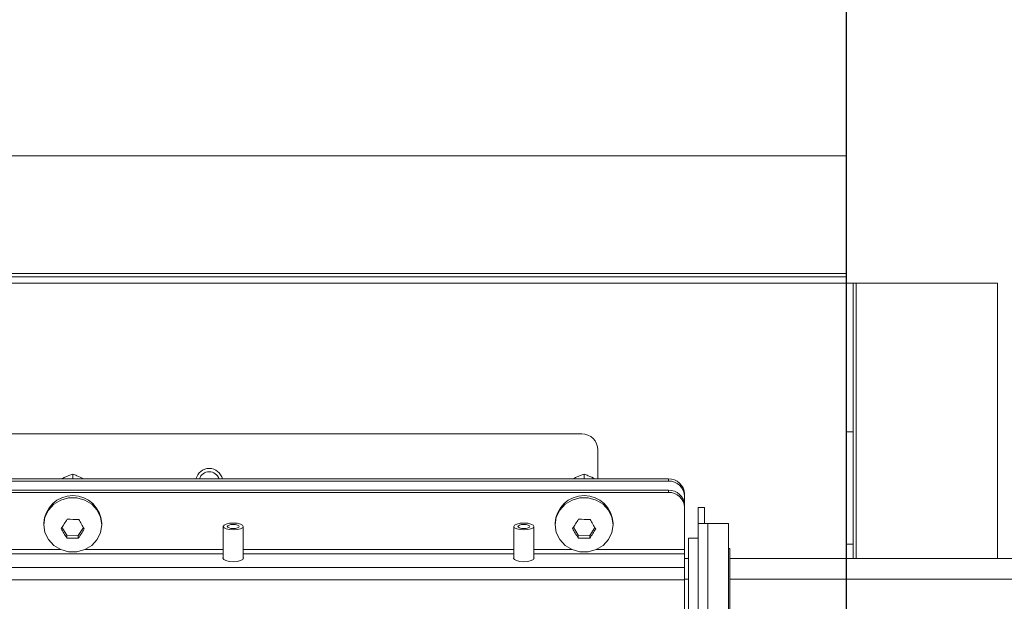
# Model space of a CAD drawing. Units: inches. Extents: x 0.3 to 10.6, y 0.4 to 8.2.
# Drawn here: x 2.6 to 2.6, y 2.3 to 2.3 of the extents above; entities that cross this region are included whole.
import ezdxf

# ---------------------------------------------------------------- set-up
doc = ezdxf.new("R2010")
doc.units = ezdxf.units.IN
doc.header["$MEASUREMENT"] = 0
doc.linetypes.add('SLD-Solid', pattern=[0])
doc.layers.add('FORMAT', color=7, linetype='SLD-Solid')
doc.layers.add('TEXT', color=7, linetype='SLD-Solid')
doc.styles.add('SLDTEXTSTYLE0', font='GOTHIC.TTF', dxfattribs={"width": 0.913})
doc.dimstyles.new('SLDDIMSTYLE0', dxfattribs={"dimtxt": 0.08333333333333333, "dimasz": 0.08333333333333333, "dimexe": 0, "dimexo": 0.0625, "dimgap": 0.02083333333333333, "dimtad": 0, "dimdec": 6, "dimlfac": 80, "dimrnd": 1e-09, "dimzin": 12, "dimdsep": 46, "dimlunit": 5, "dimtxsty": 'SLDTEXTSTYLE0', "dimsah": 1, "dimcen": 0.09, "dimadec": 0, "dimazin": 3, "dimtfac": 1, "dimtdec": 3, "dimtmove": 0, "dimatfit": 0, "dimfxl": 1, "dimfrac": 2, "dimtolj": 1, "dimtzin": 12, "dimarcsym": 0})
doc.dimstyles.new('SLDDIMSTYLE3', dxfattribs={"dimtxt": 0.08333333333333333, "dimasz": 0.08333333333333333, "dimexe": 0, "dimexo": 0.0625, "dimgap": 0.02083333333333333, "dimtad": 0, "dimdec": 6, "dimlfac": 80, "dimrnd": 1e-09, "dimzin": 12, "dimdsep": 46, "dimlunit": 5, "dimtxsty": 'SLDTEXTSTYLE0', "dimsah": 1, "dimcen": 0.09, "dimadec": 0, "dimazin": 3, "dimtfac": 1, "dimtdec": 3, "dimtofl": 0, "dimtmove": 0, "dimatfit": 3, "dimfxl": 1, "dimfrac": 2, "dimtolj": 1, "dimtzin": 12, "dimarcsym": 0})

# ---------------------------------------------------------------- blocks, each defined once
blk = doc.blocks.new('SW_SYMBOL_MOD_CL')
at = {"layer": 'TEXT', "color": 0, "char_height": 30.8218353439765, "attachment_point": 5, "style": 'SLDTEXTSTYLE0'}
for s, insert in [('C', (15.74803149606299, 23.62204724409449)), ('L', (23.62204724409449, 11.81102362204724))]:
    blk.add_mtext(s, dxfattribs=dict(at, insert=insert))
blk = doc.blocks.new('_D_16')
at = {"layer": 'FORMAT'}
for p, q in [((2.826357207345175, 2.294301597053587), (2.826357207345175, 1.601976286905776)), ((2.968544707345175, 1.992801597053605), (2.968544707345175, 1.601976286905776)), ((2.826357207345175, 1.726976286905776), (2.667078328854791, 1.726976286905776)), ((2.968544707345175, 1.726976286905776), (3.128801117601585, 1.726976286905776))]:
    blk.add_line(p, q, dxfattribs=at)
for points in [[(2.826357207345175, 1.726976286905776), (2.743023874011842, 1.739796799726289), (2.743023874011842, 1.714155774085263)], [(2.968544707345175, 1.726976286905776), (3.051878040678508, 1.714155774085263), (3.051878040678508, 1.739796799726289)]]:
    blk.add_solid(points, dxfattribs=at)
at = {"layer": 'FORMAT', "xscale": 0.0027037109375, "yscale": 0.0027037109375, "zscale": 0.0027037109375, "rotation": 359.9999999999996}
blk.add_blockref('SW_SYMBOL_MOD_CL', (2.164709512262228, 1.806356342563043), dxfattribs=at)
at = {"layer": 'FORMAT', "char_height": 0.08333333333333333, "attachment_point": 1, "style": 'SLDTEXTSTYLE0'}
for s, insert in [('11 3/8"', (2.307047473795284, 1.901245665479709)), ('(5) ', (2.068451824239253, 1.765597524165281)), ('1 1/8"', (2.368621581652601, 1.765597524165279)), ('%%c', (2.242834533088653, 1.76559752416528)), ('Knockouts', (2.112448675983866, 1.63319011041369))]:
    blk.add_mtext(s, dxfattribs=dict(at, insert=insert))
blk = doc.blocks.new('_D_18')
at = {"layer": 'FORMAT'}
for p, q in [((2.207290471724082, 2.641651597053567), (3.592380701156983, 2.641651597053567)), ((3.467380701156983, 2.641651597053567), (3.467380701156983, 2.490375009216633)), ((3.467380701156983, 1.973301597053577), (3.467380701156983, 2.130344144990564)), ((2.995919707344779, 1.973301597053577), (3.592380701156983, 1.973301597053577))]:
    blk.add_line(p, q, dxfattribs=at)
for points in [[(3.467380701156983, 2.641651597053567), (3.454560188336471, 2.558318263720234), (3.480201213977496, 2.558318263720234)], [(3.467380701156983, 1.973301597053577), (3.480201213977496, 2.056634930386911), (3.454560188336471, 2.056634930386911)]]:
    blk.add_solid(points, dxfattribs=at)
at = {"layer": 'FORMAT', "insert": (3.42713909553278, 2.130344144990557), "char_height": 0.08333333333333333, "attachment_point": 1, "rotation": 90.00000000000041, "style": 'SLDTEXTSTYLE0'}
blk.add_mtext('53 1/2"', dxfattribs=at)
blk = doc.blocks.new('_D_20')
at = {"layer": 'FORMAT'}
for p, q in [((2.628657207344761, 2.109821900540281), (2.628657207344778, 3.086700347780172)), ((2.968544707345189, 2.88505159705382), (2.968544707345193, 3.086700347780166)), ((2.628657207344776, 2.961700347780172), (2.547780508660079, 2.961700347780174)), ((2.96854470734519, 2.961700347780166), (2.628657207344776, 2.961700347780172))]:
    blk.add_line(p, q, dxfattribs=at)
for points in [[(2.628657207344776, 2.961700347780172), (2.711990540678109, 2.948879834959658), (2.71199054067811, 2.974520860600684)], [(2.96854470734519, 2.961700347780166), (2.885211374011857, 2.97452086060068), (2.885211374011857, 2.948879834959655)]]:
    blk.add_solid(points, dxfattribs=at)
at = {"layer": 'FORMAT', "insert": (2.187749644434013, 3.001941953404383), "char_height": 0.08333333333333333, "attachment_point": 1, "style": 'SLDTEXTSTYLE0'}
blk.add_mtext('27 1/4"', dxfattribs=at)

msp = doc.modelspace()

# ---------------------------------------------------------------- linework, layer by layer
at = {"color": 7, "linetype": 'SLD-Solid', "lineweight": 15}
for p, q in [((2.003657210760117, 2.33370783662214), (2.62865719404031, 2.33370783662214)), ((2.62865719404031, 2.33370783662214), (2.62865719404031, 2.324520390756298)), ((2.62865719404031, 2.324520390756298), (2.003657210760117, 2.324520390756298)), ((2.003657210760118, 2.324270356311384), (2.628657194040311, 2.324270356311384)), ((2.62865719404031, 2.324270356311384), (2.62865719404031, 2.324520390756298)), ((2.628657194040311, 2.324270356311384), (2.628657194040311, 2.323770404753534)), ((2.003657210760118, 2.323770404753534), (2.628657194040311, 2.323770404753534)), ((2.629157204264151, 2.323770404753534), (2.628657194040311, 2.323770404753534)), ((2.628657194040311, 2.323770404753534), (2.628657194040311, 2.312207807658976)), ((2.629157204264151, 2.323770404753534), (2.629157204264151, 2.312207807658976)), ((2.629407180043074, 2.323770404753534), (2.629157204264149, 2.323770404753534)), ((2.629407180043074, 2.323770404753534), (2.64040722896957, 2.323770404753534)), ((2.64040722896957, 2.323770404753534), (2.64040722896957, 2.30231965522109)), ((2.378782203284192, 2.31203286567992), (2.608032226968356, 2.31203286567992)), ((2.628657194040311, 2.312207807658976), (2.629157204264151, 2.312207807658976)), ((2.628657194040311, 2.303457892738739), (2.628657194040311, 2.312207807658976)), ((2.629157204264151, 2.312207807658976), (2.62915720426415, 2.303457892738739)), ((2.60928222319496, 2.310782810787328), (2.60928222319496, 2.30853085813541)), ((2.568407223386446, 2.308892709955267), (2.568407223386446, 2.308576734938771)), ((2.608219723469048, 2.308892709955267), (2.608219723469048, 2.308576734938771)), ((2.372032211927336, 2.30853085813541), (2.614782218325214, 2.30853085813541)), ((2.372032211927336, 2.308359905443603), (2.614782218325214, 2.308359905443603)), ((2.614782218325214, 2.308359905443603), (2.614782218325214, 2.30853085813541)), ((2.372032211927336, 2.307653332272664), (2.614782218325214, 2.307653332272664)), ((2.372032211927336, 2.307482262248879), (2.614782218325214, 2.307482262248879)), ((2.614782218325214, 2.307482262248879), (2.614782218325214, 2.307653332272664)), ((2.616032214551817, 2.30735624770461), (2.616032214551817, 2.307185295012804)), ((2.616032214551817, 2.307185295012804), (2.616032214551817, 2.306478721841864)), ((2.616032214551817, 2.306478721841864), (2.616032214551817, 2.306307651818079)), ((2.616032214551817, 2.306307651818079), (2.616032214551817, 2.303018719145443)), ((2.617594724501569, 2.306314105076864), (2.617094714277731, 2.306314105076864)), ((2.617094714277731, 2.306314105076864), (2.617094714277731, 2.305064050184272)), ((2.617594724501569, 2.305064050184272), (2.617594724501569, 2.306314105076864)), ((2.566150929451346, 2.305074258066349), (2.566150929451346, 2.3049460142145)), ((2.570663458655557, 2.3049460142145), (2.570663458655557, 2.305074258066349)), ((2.605963429533948, 2.305074258066349), (2.605963429533948, 2.3049460142145)), ((2.610475958738159, 2.3049460142145), (2.610475958738159, 2.305074258066349)), ((2.617094714277731, 2.305064050184272), (2.617844700280494, 2.305064050184272)), ((2.617094714277731, 2.236193053787899), (2.617094714277731, 2.305064050184272)), ((2.617844700280494, 2.305064050184272), (2.619469689508481, 2.305064050184272)), ((2.619469689508481, 2.305064050184272), (2.619469689508481, 2.240059494455779)), ((2.567941591432133, 2.304134428923335), (2.567571409041845, 2.304763914984792)), ((2.56924292039907, 2.304741387245035), (2.568843581012272, 2.304118589106318)), ((2.580125930677606, 2.304822932969678), (2.580125930677606, 2.302292668866172)), ((2.581688440627358, 2.302292668866172), (2.581688440627358, 2.304822932969678)), ((2.602750938644917, 2.304822932969678), (2.602750938644917, 2.302292668866172)), ((2.604313448594669, 2.302292668866172), (2.604313448594669, 2.304822932969678)), ((2.607754091514735, 2.304134428923335), (2.607383909124447, 2.304763914984792)), ((2.609055420481672, 2.304741387245035), (2.608656081094874, 2.304118589106318)), ((2.567941591432133, 2.304134428923335), (2.567941591432133, 2.303924756678821)), ((2.568843581012272, 2.304118589106318), (2.567941591432133, 2.304134428923335)), ((2.568843581012272, 2.304118589106318), (2.568843581012272, 2.303908799529825)), ((2.607754091514735, 2.304134428923335), (2.607754091514735, 2.303924756678821)), ((2.608656081094874, 2.304118589106318), (2.607754091514735, 2.304134428923335)), ((2.608656081094874, 2.304118589106318), (2.608656081094874, 2.303908799529825)), ((2.617094714277731, 2.303903284926864), (2.616344728274966, 2.303903284926864)), ((2.616344728274966, 2.2946533011168), (2.616344728274966, 2.303903284926864)), ((2.62915720426415, 2.303457892738739), (2.628657194040311, 2.303457892738739)), ((2.62865719404031, 2.30231965522109), (2.628657194040311, 2.303457892738739)), ((2.62915720426415, 2.30231965522109), (2.62915720426415, 2.303457892738739)), ((2.616032214551817, 2.302698285513787), (2.616032214551817, 2.303018719145443)), ((2.616032214551817, 2.301633732478261), (2.616032214551817, 2.302698285513787)), ((2.619557219163997, 2.303103315501513), (2.619469689508481, 2.303103315501513)), ((2.619557219163997, 2.295453270542151), (2.619557219163997, 2.303103315501513)), ((2.616344728274966, 2.30231965522109), (2.616032214551817, 2.30231965522109)), ((2.64833846001398, 2.30231965522109), (2.619557219163997, 2.30231965522109)), ((2.616032214551817, 2.301633732478261), (2.370782215700733, 2.301633732478261)), ((2.616032214551817, 2.301633732478261), (2.616032214551817, 2.300672431583291)), ((2.370782215700733, 2.300672431583291), (2.616032214551817, 2.300672431583291)), ((2.616344728274966, 2.300716431075005), (2.616032214551817, 2.300716431075005)), ((2.616032214551817, 2.300672431583291), (2.616032214551817, 2.297903044908815)), ((2.64833846001398, 2.300716431075005), (2.619557219163997, 2.300716431075005))]:
    msp.add_line(p, q, dxfattribs=at)
at = {"color": 8, "linetype": 'SLD-Solid', "lineweight": 15}
for p, q in [((2.629407180043074, 2.30231965522109), (2.629407180043074, 2.323770404753534)), ((2.617844700280494, 2.305064050184272), (2.617844700280494, 2.237414010349971)), ((2.580125930677606, 2.302698285513787), (2.489188455861743, 2.302698285513787)), ((2.56746698358151, 2.303018719145443), (2.494347425598217, 2.303018719145443)), ((2.580125930677606, 2.303018719145443), (2.569347404525394, 2.303018719145443)), ((2.602750938644917, 2.303018719145443), (2.581688440627358, 2.303018719145443)), ((2.602750938644917, 2.302698285513787), (2.581688440627358, 2.302698285513787)), ((2.607279483664112, 2.303018719145443), (2.604313448594669, 2.303018719145443)), ((2.616032214551817, 2.302698285513787), (2.604313448594669, 2.302698285513787)), ((2.616032214551817, 2.303018719145443), (2.609159904607995, 2.303018719145443))]:
    msp.add_line(p, q, dxfattribs=at)
at = {"color": 7, "linetype": 'SLD-Solid', "lineweight": 15, "flags": 128}
for points in [[(2.570663458655557, 2.3049460142145), (2.57057205704477, 2.304348677114989), (2.570305302793004, 2.303799798122352), (2.569884726318207, 2.303343728724238), (2.569344471225946, 2.303017428493686), (2.568728302343982, 2.302847414457703), (2.568086085762922, 2.302847414457703), (2.567469916880958, 2.303017428493686), (2.566929661788697, 2.303343728724238), (2.566509143979888, 2.303799798122352), (2.566242331062134, 2.304348677114989), (2.566150929451346, 2.3049460142145), (2.566242331062134, 2.30554335131401), (2.566509143979888, 2.306092347638625), (2.566929661788697, 2.306548417036739), (2.567469916880958, 2.306874599935313), (2.568086085762922, 2.307044613971296), (2.568728302343982, 2.307044613971296), (2.569344471225946, 2.306874599935313), (2.569884726318207, 2.306548417036739), (2.570305302793004, 2.306092347638625), (2.57057205704477, 2.30554335131401), (2.570663458655557, 2.3049460142145)], [(2.610475958738159, 2.3049460142145), (2.610384557127372, 2.304348677114989), (2.610117802875606, 2.303799798122352), (2.609697226400808, 2.303343728724238), (2.609156971308547, 2.303017428493686), (2.608540802426583, 2.302847414457703), (2.607898585845524, 2.302847414457703), (2.607282416963559, 2.303017428493686), (2.606742161871299, 2.303343728724238), (2.60632164406249, 2.303799798122352), (2.606054831144736, 2.304348677114989), (2.605963429533948, 2.3049460142145), (2.606054831144736, 2.30554335131401), (2.60632164406249, 2.306092347638625), (2.606742161871299, 2.306548417036739), (2.607282416963559, 2.306874599935313), (2.607898585845524, 2.307044613971296), (2.608540802426583, 2.307044613971296), (2.609156971308547, 2.306874599935313), (2.609697226400808, 2.306548417036739), (2.610117802875606, 2.306092347638625), (2.610384557127372, 2.30554335131401), (2.610475958738159, 2.3049460142145)], [(2.581688440627358, 2.304822932969678), (2.581629011980549, 2.304925246454411), (2.581459643270445, 2.305011954786082), (2.581206206198172, 2.305069799451189), (2.580907185652483, 2.305090215215344), (2.580608223772782, 2.305069799451189), (2.580354786700509, 2.305011954786082), (2.580185417990404, 2.304925246454411), (2.580125930677606, 2.304822932969678), (2.580185417990404, 2.304720736816924), (2.580354786700509, 2.304634028485252), (2.580608223772782, 2.304576066488167), (2.580907185652483, 2.30455576805599), (2.581206206198172, 2.304576066488167), (2.581459643270445, 2.304634028485252), (2.581629011980549, 2.304720736816924), (2.581688440627358, 2.304822932969678)], [(2.581375985570199, 2.304822932969678), (2.581340257982927, 2.304884297594122), (2.581238648490062, 2.304936392992312), (2.581086586246698, 2.304971123257771), (2.580907185652483, 2.304983325783473), (2.580727843724255, 2.304971123257771), (2.580575722814903, 2.304936392992312), (2.580474113322037, 2.304884297594122), (2.580438444400754, 2.304822932969678), (2.580474113322037, 2.304761568345234), (2.580575722814903, 2.304709590279022), (2.580727843724255, 2.304674860013562), (2.580907185652483, 2.304662657487861), (2.581086586246698, 2.304674860013562), (2.581238648490062, 2.304709590279022), (2.581340257982927, 2.304761568345234), (2.581375985570199, 2.304822932969678)], [(2.604313448594669, 2.304822932969678), (2.604253961281871, 2.304925246454411), (2.604084651237756, 2.305011954786082), (2.603831155499493, 2.305069799451189), (2.603532193619793, 2.305090215215344), (2.603233231740093, 2.305069799451189), (2.602979794667819, 2.305011954786082), (2.602810425957715, 2.304925246454411), (2.602750938644917, 2.304822932969678), (2.602810425957715, 2.304720736816924), (2.602979794667819, 2.304634028485252), (2.603233231740093, 2.304576066488167), (2.603532193619793, 2.30455576805599), (2.603831155499493, 2.304576066488167), (2.604084651237756, 2.304634028485252), (2.604253961281871, 2.304720736816924), (2.604313448594669, 2.304822932969678)], [(2.604000934871521, 2.304822932969678), (2.603965265950238, 2.304884297594122), (2.603863656457372, 2.304936392992312), (2.603711594214008, 2.304971123257771), (2.603532193619793, 2.304983325783473), (2.603352851691566, 2.304971123257771), (2.603200730782213, 2.304936392992312), (2.603099121289348, 2.304884297594122), (2.603063452368065, 2.304822932969678), (2.603099121289348, 2.304761568345234), (2.603200730782213, 2.304709590279022), (2.603352851691566, 2.304674860013562), (2.603532193619793, 2.304662657487861), (2.603711594214008, 2.304674860013562), (2.603863656457372, 2.304709590279022), (2.603965265950238, 2.304761568345234), (2.604000934871521, 2.304822932969678)], [(2.581688440627358, 2.302419974062198), (2.581710323041237, 2.302356262798196), (2.581649193080749, 2.302251133345993), (2.581475131091528, 2.302162078374764), (2.581214536768603, 2.302102473729989), (2.580907185652483, 2.302081588637922), (2.580599893202351, 2.302102473729989), (2.580339298879426, 2.302162078374764), (2.580165236890204, 2.302251133345993), (2.580104106929716, 2.302356262798196), (2.580125930677606, 2.302419974062198)], [(2.604313448594669, 2.302419974062198), (2.604335331008548, 2.302356262798196), (2.60427420104806, 2.302251133345993), (2.60410008039285, 2.302162078374764), (2.603839544735914, 2.302102473729989), (2.603532193619793, 2.302081588637922), (2.603224842503672, 2.302102473729989), (2.602964306846736, 2.302162078374764), (2.602790244857515, 2.302251133345993), (2.602729056231038, 2.302356262798196), (2.602750938644917, 2.302419974062198)]]:
    msp.add_lwpolyline(points, dxfattribs=at)
at = {"color": 7, "linetype": 'SLD-Solid', "lineweight": 15}
for centre, radius, start, end in [((2.608032207344745, 2.310782847053593), 0.001250000000000195, 0, 90), ((2.579032207344745, 2.308282847053594), 0.001059374999999673, 90, 166.4591074817934), ((2.579032207344744, 2.308282847053584), 0.000803125000000367, 17.98965163120851, 162.0103483688013), ((2.579032207344745, 2.308282847053594), 0.001059375000000105, 13.54089251820102, 90), ((2.614818775366503, 2.307317346051497), 0.001214062599321857, 1.836216788340284, 91.72551302424941), ((2.614818775366503, 2.30714639335969), 0.001214062599322081, 1.836216788361232, 91.72551302424876), ((2.614818709675612, 2.306439750281857), 0.001214130498366719, 1.839414723933451, 91.72231508865956), ((2.614818775366502, 2.306268750164965), 0.001214062599322315, 1.83621678836056, 91.72551302422782), ((2.568407194053452, 2.304967287368648), 0.002258798947423468, 2.714390652672363, 177.2856093473271), ((2.608219694136054, 2.304967287368648), 0.002258798947423468, 2.714390652673429, 177.2856093473277), ((2.555555950439508, 2.312842319175012), 0.01447850103327608, 325.6201551736079, 329.0339599829841), ((2.568572369092719, 2.313956515259235), 0.008584916336476626, 265.9822715686955, 272.0054648282315), ((2.582299597438706, 2.31277482963914), 0.01533000242700116, 208.8541265150855, 212.0714191202887), ((2.595368450521478, 2.312842319175417), 0.01447850103402658, 325.6201551736959, 329.0339599828951), ((2.608384869175321, 2.313956515259227), 0.008584916336468622, 265.9822715686889, 272.0054648282305), ((2.622112097520662, 2.31277482963876), 0.01533000242625178, 208.8541265150065, 212.0714191203671), ((2.580932034568262, 2.312064619175728), 0.0153300024247083, 208.8541265148686, 212.0714191205541), ((2.556905576083679, 2.312075034242003), 0.01446386362800397, 325.625781682, 329.0433082136778), ((2.620744534650628, 2.312064619175581), 0.01533000242443043, 208.8541265148136, 212.0714191205565), ((2.596718076165735, 2.312075034242353), 0.01446386362865264, 325.6257816820761, 329.0433082136006), ((2.568543828117877, 2.312465837464291), 0.008562286494247921, 265.9667158247855, 272.0062498346387), ((2.608356328200478, 2.312465837464299), 0.008562286494255897, 265.9667158247892, 272.0062498346397)]:
    msp.add_arc(centre, radius, start, end, dxfattribs=at)
for points, knots in [([(2.568407223386446, 2.308892709955267), (2.56820769461396, 2.308821267815485), (2.567926026087623, 2.308720415181652), (2.567620542244296, 2.308573655866982), (2.567531457503368, 2.30853085813541)], [0, 0, 0, 0, 0.7083814975029562, 1, 1, 1, 1]), ([(2.569277709330518, 2.30853085813541), (2.569089725566265, 2.308618467421641), (2.568787598711494, 2.30875927276301), (2.568511524010714, 2.308856120877226), (2.568407223386446, 2.308892709955267)], [0, 0, 0, 0, 0.6222014405040001, 1, 1, 1, 1]), ([(2.608219723469048, 2.308892709955267), (2.608020194696562, 2.308821267815485), (2.607738526170225, 2.308720415181652), (2.607433042326898, 2.308573655866982), (2.60734395758597, 2.30853085813541)], [0, 0, 0, 0, 0.7083814975029562, 1, 1, 1, 1]), ([(2.60909020941312, 2.30853085813541), (2.608902225648866, 2.308618467421641), (2.608600098794096, 2.30875927276301), (2.608324024093316, 2.308856120877226), (2.608219723469048, 2.308892709955267)], [0, 0, 0, 0, 0.6222014405040001, 1, 1, 1, 1])]:
    msp.add_open_spline(points, degree=3, knots=knots, dxfattribs=at)

# ---------------------------------------------------------------- dimensions: what is measured, and where the dimension line sits
at = {"layer": 'FORMAT'}
dim = msp.add_linear_dim(base=(2.96854470734519, 2.961700347780152), p1=(2.62865720734476, 2.059821900540281), p2=(2.968544707345188, 2.835051597053821), dimstyle='SLDDIMSTYLE3', dxfattribs=at)
dim.commit()
dim.dimension.update_dxf_attribs({"geometry": '_D_20', "text_midpoint": (2.367765076547057, 2.961700347780163), "dimtype": 160})
dim = msp.add_linear_dim(base=(3.467380701156983, 1.973301597053577), p1=(2.157290471724082, 2.641651597053567), p2=(2.945919707344779, 1.973301597053577), angle=90.0000000000002, dimstyle='SLDDIMSTYLE3', dxfattribs=at)
dim.commit()
dim.dimension.update_dxf_attribs({"geometry": '_D_18', "text_midpoint": (3.467380701156983, 2.310359577103591), "dimtype": 160})
dim = msp.add_linear_dim(base=(2.826357207345175, 1.726976286905776), p1=(2.968544707345175, 2.042801597053605), p2=(2.826357207345175, 2.344301597053587), text='{\\fGDT;q}<>\\P(5) %%c1 1/8"\\PKnockouts', dimstyle='SLDDIMSTYLE0', dxfattribs=at)
dim.commit()
dim.dimension.update_dxf_attribs({"geometry": '_D_16', "text_midpoint": (2.367765076547022, 1.726976286905776), "dimtype": 160})

doc.saveas('drawing.dxf')
